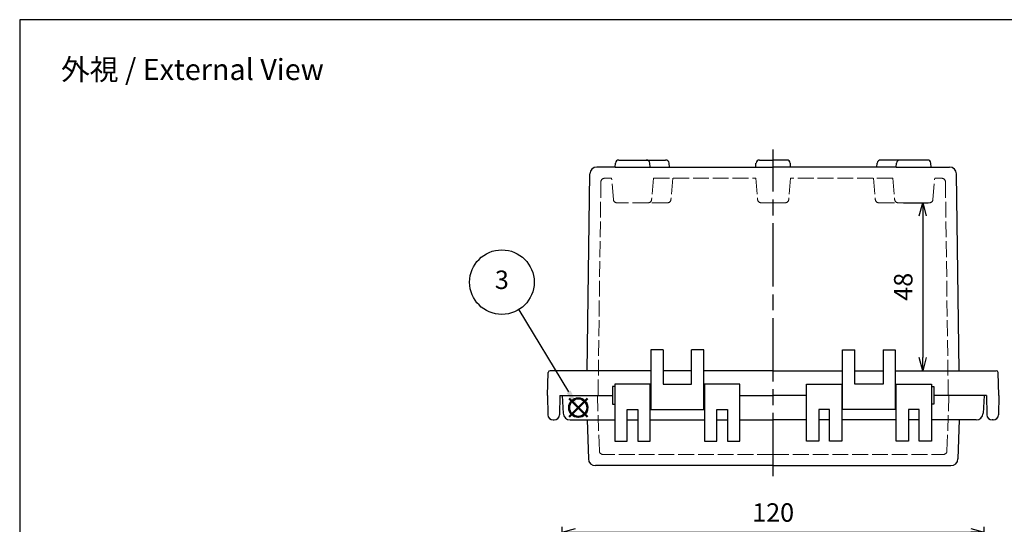
# Model space of a CAD drawing. Units: millimetres. Extents: x 0 to 1288, y 0 to 420.
# Drawn here: x 0 to 280, y 276 to 420 of the extents above; entities that cross this region are included whole.
import ezdxf

# ---------------------------------------------------------------- set-up
doc = ezdxf.new("R2010")
doc.units = ezdxf.units.MM
doc.header["$LTSCALE"] = 1.5
doc.linetypes.add('AM_ISO02W050x2', pattern=[3.75, 3, -0.75])
doc.linetypes.add('AM_ISO08W050', pattern=[18, 12, -1.5, 3, -1.5])
doc.layers.add('AM_12', color=7, linetype='Continuous', lineweight=50, plot=False)
for name, color, linetype, lineweight in [('AM_5', 3, 'Continuous', 25), ('AM_7', 4, 'AM_ISO08W050', 25), ('ﾄｯﾌﾟｶﾊﾞｰ', 7, 'Continuous', 25), ('ﾄｯﾌﾟｶﾊﾞｰ0', 7, 'AM_ISO02W050x2', 13), ('ﾎﾞﾃﾞｨｰ', 2, 'Continuous', 25), ('ﾎﾞﾃﾞｨｰ0', 2, 'AM_ISO02W050x2', 13)]:
    doc.layers.add(name, color=color, linetype=linetype, lineweight=lineweight)
doc.styles.add('ACISOTS', font='isocp.shx', dxfattribs={"height": 1, "bigfont": 'extfont.shx'})
doc.styles.get("Standard").update_dxf_attribs({"font": 'ISOCP.SHX', "bigfont": 'EXTFONT.SHX'})
doc.dimstyles.new('AM_ISO$0', dxfattribs={"dimscale": 1.5, "dimtxt": 3.5, "dimasz": 2.5, "dimexe": 1, "dimexo": 1, "dimgap": 1.5, "dimtad": 1, "dimdec": 1, "dimdsep": 46, "dimtxsty": 'Standard', "dimblk": 'OPEN30', "dimcen": 0, "dimclrd": 3, "dimclre": 3, "dimclrt": 2, "dimadec": 0, "dimazin": 2, "dimtp": 0.1, "dimtm": 0.1, "dimtfac": 0.71, "dimtmove": 0, "dimatfit": 3, "dimldrblk": 'OPEN30', "dimfxl": 0, "dimlwd": -1, "dimlwe": -1, "dimarcsym": 0})

# ---------------------------------------------------------------- blocks, each defined once
blk = doc.blocks.new('TK-A3')
blk.add_lwpolyline([(0, 0), (403, 0), (403, 280), (0, 280)], close=True)
blk = doc.blocks.new('*S292929174515151')
at = {"layer": 'AM_12', "color": 4}
for p, q in [((478.93, 238.44), (484.18, 243.69)), ((478.93, 243.69), (484.18, 238.44))]:
    blk.add_line(p, q, dxfattribs=at)
blk.add_circle((481.55, 241.07), 2.62, dxfattribs=at)
blk = doc.blocks.new('*S343434179565656')
at = {"layer": 'AM_5', "color": 3}
blk.add_line((464.6, 268.94), (478.82, 245.57), dxfattribs=at)
blk.add_circle((459.82, 276.79), 9.19, dxfattribs=at)
at = {"layer": 'AM_5', "color": 3, "linetype": 'Continuous'}
blk.add_trace([(478.23, 245.21), (479.41, 245.93), (481.55, 241.08)], dxfattribs=at)
at = {"layer": 'AM_5', "color": 7, "insert": (459.82, 276.79), "char_height": 5.25, "attachment_point": 5, "style": 'ACISOTS'}
blk.add_mtext('3', dxfattribs=at)
blk = doc.blocks.new('_Open30')
at = {"color": 0, "linetype": 'ByBlock', "lineweight": -2}
for p, q in [((-1, 0.268), (0, 0)), ((0, 0), (-1, -0.268)), ((0, 0), (-1, 0))]:
    blk.add_line(p, q, dxfattribs=at)
blk = doc.blocks.new('*D64')
at = {"layer": 'AM_5', "color": 3, "transparency": 16777216}
for p, q in [((154.33, 235.85), (154.33, 275.65)), ((274.33, 235.85), (274.33, 275.65)), ((158.08, 274.15), (270.58, 274.15))]:
    blk.add_line(p, q, dxfattribs=at)
at = {"layer": 'Defpoints', "color": 0, "transparency": 16777216}
for p in [(274.33, 274.15), (154.33, 234.35), (274.33, 234.35)]:
    blk.add_point(p, dxfattribs=at)
at = {"layer": 'AM_5', "color": 3, "transparency": 16777216, "xscale": 3.75, "yscale": 3.75, "zscale": 3.75, "rotation": 180}
blk.add_blockref('_Open30', (154.33, 274.15), dxfattribs=at)
at = {"layer": 'AM_5', "color": 3, "transparency": 16777216, "xscale": 3.75, "yscale": 3.75, "zscale": 3.75}
blk.add_blockref('_Open30', (274.33, 274.15), dxfattribs=at)
at = {"layer": 'AM_5', "color": 2, "transparency": 16777216, "insert": (214.33, 279.03), "char_height": 5.25, "attachment_point": 5}
blk.add_mtext('120', dxfattribs=at)
blk = doc.blocks.new('*D70')
at = {"layer": 'AM_5', "color": 3, "transparency": 16777216}
for p, q in [((251.39, 367.88), (258.4, 367.88)), ((256.9, 364.13), (256.9, 323.8)), ((250.58, 320.05), (258.4, 320.05))]:
    blk.add_line(p, q, dxfattribs=at)
at = {"layer": 'Defpoints', "color": 0, "transparency": 16777216}
for p in [(249.89, 367.88), (249.08, 320.05), (256.9, 320.05)]:
    blk.add_point(p, dxfattribs=at)
at = {"layer": 'AM_5', "color": 3, "transparency": 16777216, "xscale": 3.75, "yscale": 3.75, "zscale": 3.75}
for p, rotation in [((256.9, 367.88), 90), ((256.9, 320.05), 270)]:
    blk.add_blockref('_Open30', p, dxfattribs=dict(at, rotation=rotation))
at = {"layer": 'AM_5', "color": 2, "transparency": 16777216, "insert": (252.02, 343.97), "char_height": 5.25, "attachment_point": 5, "rotation": 90}
blk.add_mtext('48', dxfattribs=at)

msp = doc.modelspace()

# ---------------------------------------------------------------- linework, layer by layer
at = {"layer": 'AM_7'}
msp.add_line((214.33, 290.05), (214.33, 383.04), dxfattribs=at)
at = {"layer": 'ﾄｯﾌﾟｶﾊﾞｰ'}
for p, q in [((179.33, 316.25), (169.33, 316.25)), ((169.33, 316.25), (169.33, 300.05)), ((179.33, 300.05), (179.33, 316.25)), ((204.83, 316.25), (194.83, 316.25)), ((194.83, 316.25), (194.83, 300.05)), ((204.83, 300.05), (204.83, 316.25)), ((223.83, 300.05), (223.83, 316.25)), ((223.83, 316.25), (233.83, 316.25)), ((233.83, 316.25), (233.83, 300.05)), ((249.33, 300.05), (249.33, 316.25)), ((249.33, 316.25), (259.33, 316.25)), ((259.33, 316.25), (259.33, 300.05)), ((154.33, 313.05), (154.6, 307.94)), ((154.33, 313.05), (168.63, 313.05)), ((204.83, 313.05), (214.33, 313.05)), ((223.83, 313.05), (214.33, 313.05)), ((274.33, 313.05), (260.03, 313.05)), ((274.33, 313.05), (274.07, 307.94)), ((172.83, 300.05), (172.83, 309.05)), ((172.83, 309.05), (175.83, 309.05)), ((175.83, 309.05), (175.83, 300.05)), ((198.33, 300.05), (198.33, 309.05)), ((198.33, 309.05), (201.33, 309.05)), ((201.33, 309.05), (201.33, 300.05)), ((230.33, 309.05), (227.33, 309.05)), ((227.33, 309.05), (227.33, 300.05)), ((230.33, 300.05), (230.33, 309.05)), ((255.83, 309.05), (252.83, 309.05)), ((252.83, 309.05), (252.83, 300.05)), ((255.83, 300.05), (255.83, 309.05)), ((156.6, 306.05), (161.38, 306.05)), ((161.38, 306.05), (169.33, 306.05)), ((161.38, 306.05), (161.76, 294.98)), ((172.83, 306.05), (175.83, 306.05)), ((179.33, 306.05), (194.83, 306.05)), ((198.33, 306.05), (201.33, 306.05)), ((204.83, 306.05), (214.33, 306.05)), ((223.83, 306.05), (214.33, 306.05)), ((230.33, 306.05), (227.33, 306.05)), ((249.33, 306.05), (233.83, 306.05)), ((255.83, 306.05), (252.83, 306.05)), ((267.29, 306.05), (259.33, 306.05)), ((267.29, 306.05), (266.91, 294.98)), ((272.07, 306.05), (267.29, 306.05)), ((169.33, 300.05), (172.83, 300.05)), ((175.83, 300.05), (179.33, 300.05)), ((194.83, 300.05), (198.33, 300.05)), ((201.33, 300.05), (204.83, 300.05)), ((227.33, 300.05), (223.83, 300.05)), ((233.83, 300.05), (230.33, 300.05)), ((252.83, 300.05), (249.33, 300.05)), ((259.33, 300.05), (255.83, 300.05)), ((214.33, 293.05), (163.76, 293.05)), ((214.33, 293.05), (264.91, 293.05))]:
    msp.add_line(p, q, dxfattribs=at)
for centre, start, end in [((156.6, 308.05), 183, 270), ((272.07, 308.05), 270, 357), ((163.76, 295.05), 182, 270), ((264.91, 295.05), 270, 358)]:
    msp.add_arc(centre, 2, start, end, dxfattribs=at)
at = {"layer": 'ﾄｯﾌﾟｶﾊﾞｰ0'}
for p, q in [((164.33, 313.05), (164.89, 297.21)), ((264.33, 313.05), (263.78, 297.21)), ((214.33, 296.25), (165.89, 296.25)), ((214.33, 296.25), (262.78, 296.25))]:
    msp.add_line(p, q, dxfattribs=at)
for centre, start, end in [((165.89, 297.25), 182, 270), ((262.78, 297.25), 270, 358)]:
    msp.add_arc(centre, 1, start, end, dxfattribs=at)
at = {"layer": 'ﾎﾞﾃﾞｨｰ'}
for p, q in [((169.36, 378.05), (169.45, 379.13)), ((170.45, 380.04), (178.22, 380.04)), ((178.22, 380.04), (183.72, 380.04)), ((179.31, 378.05), (179.22, 379.13)), ((184.81, 378.05), (184.72, 379.13)), ((209.36, 378.05), (209.45, 379.13)), ((210.45, 380.04), (214.33, 380.04)), ((218.22, 380.04), (214.33, 380.04)), ((219.31, 378.05), (219.22, 379.13)), ((243.86, 378.05), (243.95, 379.13)), ((250.45, 380.04), (244.95, 380.04)), ((249.36, 378.05), (249.45, 379.13)), ((258.22, 380.04), (250.45, 380.04)), ((259.31, 378.05), (259.22, 379.13)), ((161.46, 320.05), (162.17, 376.08)), ((169.36, 378.05), (164.17, 378.05)), ((169.36, 378.05), (214.33, 378.05)), ((249.36, 378.05), (214.33, 378.05)), ((249.36, 378.05), (264.5, 378.05)), ((267.23, 320.05), (266.5, 376.08)), ((183.08, 326.05), (179.58, 326.05)), ((179.58, 326.05), (179.58, 309.05)), ((183.08, 326.05), (183.08, 316.25)), ((194.58, 326.05), (191.08, 326.05)), ((191.08, 316.25), (191.08, 326.05)), ((194.58, 309.05), (194.58, 326.05)), ((234.08, 309.05), (234.08, 326.05)), ((234.08, 326.05), (237.58, 326.05)), ((237.58, 316.25), (237.58, 326.05)), ((245.58, 326.05), (249.08, 326.05)), ((245.58, 326.05), (245.58, 316.25)), ((249.08, 326.05), (249.08, 309.05)), ((150.13, 313.05), (150.36, 319.57)), ((179.58, 320.05), (150.86, 320.05)), ((191.08, 320.05), (183.08, 320.05)), ((214.33, 320.05), (194.58, 320.05)), ((214.33, 320.05), (234.08, 320.05)), ((237.58, 320.05), (245.58, 320.05)), ((249.08, 320.05), (277.81, 320.05)), ((278.53, 313.05), (278.31, 319.57)), ((169.33, 315.55), (168.63, 315.55)), ((168.63, 315.55), (168.63, 310.55)), ((179.33, 314.59), (179.58, 314.59)), ((183.08, 316.25), (191.08, 316.25)), ((194.58, 314.59), (194.83, 314.59)), ((234.08, 314.59), (233.83, 314.59)), ((245.58, 316.25), (237.58, 316.25)), ((249.33, 314.59), (249.08, 314.59)), ((259.33, 315.55), (260.03, 315.55)), ((260.03, 315.55), (260.03, 310.55)), ((150.13, 313.05), (150.23, 307.52)), ((153.63, 313.05), (153.54, 307.52)), ((153.63, 313.05), (168.63, 313.05)), ((179.33, 311.51), (179.58, 311.51)), ((194.58, 311.51), (194.83, 311.51)), ((204.83, 313.05), (214.33, 313.05)), ((223.13, 313.05), (214.33, 313.05)), ((234.08, 311.51), (233.83, 311.51)), ((249.33, 311.51), (249.08, 311.51)), ((275.03, 313.05), (260.03, 313.05)), ((275.03, 313.05), (275.13, 307.52)), ((278.53, 313.05), (278.44, 307.52)), ((168.63, 310.55), (169.33, 310.55)), ((179.58, 309.05), (194.58, 309.05)), ((249.08, 309.05), (234.08, 309.05)), ((260.03, 310.55), (259.33, 310.55)), ((151.73, 306.05), (152.04, 306.05)), ((276.94, 306.05), (276.63, 306.05))]:
    msp.add_line(p, q, dxfattribs=at)
for centre, radius, start, end in [((170.45, 379.04), 1, 90, 175), ((178.22, 379.04), 1, 5, 90), ((183.72, 379.04), 1, 5.0001, 90), ((210.45, 379.04), 1, 90, 175), ((218.22, 379.04), 1, 5, 90), ((244.95, 379.04), 1, 90, 174.9999), ((250.45, 379.04), 1, 90, 175), ((258.22, 379.04), 1, 5, 90), ((164.17, 376.05), 2, 90, 179), ((264.5, 376.05), 2, 1, 90), ((150.86, 319.55), 0.5, 90, 178), ((277.81, 319.55), 0.5, 2, 90), ((151.73, 307.55), 1.5, 181, 270), ((152.04, 307.55), 1.5, 270, 359), ((276.63, 307.55), 1.5, 181, 270), ((276.94, 307.55), 1.5, 270, 359)]:
    msp.add_arc(centre, radius, start, end, dxfattribs=at)
at = {"layer": 'ﾎﾞﾃﾞｨｰ0'}
for p, q in [((164.53, 313.05), (165.33, 373.87)), ((168.36, 374.85), (166.33, 374.85)), ((168.89, 368.8), (168.36, 374.85)), ((180.3, 374.85), (179.77, 368.8)), ((180.3, 374.85), (209.36, 374.85)), ((185.8, 374.85), (185.27, 368.8)), ((209.36, 374.85), (209.89, 368.8)), ((219.31, 374.85), (218.78, 368.8)), ((248.36, 374.85), (219.31, 374.85)), ((242.86, 374.85), (243.39, 368.8)), ((248.36, 374.85), (248.89, 368.8)), ((259.77, 368.8), (260.3, 374.85)), ((260.3, 374.85), (262.34, 374.85)), ((264.13, 313.05), (263.34, 373.87)), ((178.78, 367.88), (169.89, 367.88)), ((184.28, 367.88), (175.39, 367.88)), ((214.33, 367.88), (210.89, 367.88)), ((214.33, 367.88), (217.78, 367.88)), ((244.39, 367.88), (253.28, 367.88)), ((249.89, 367.88), (258.78, 367.88))]:
    msp.add_line(p, q, dxfattribs=at)
for centre, start, end in [((166.33, 373.85), 90, 179), ((262.34, 373.85), 1, 90), ((169.89, 368.88), 185, 270), ((178.78, 368.88), 270, 355), ((184.28, 368.88), 270, 355), ((210.89, 368.88), 185, 270), ((217.78, 368.88), 270, 355), ((244.39, 368.88), 185, 270), ((249.89, 368.88), 185, 270), ((258.78, 368.88), 270, 355)]:
    msp.add_arc(centre, 1, start, end, dxfattribs=at)

# ---------------------------------------------------------------- block references
at = {"lineweight": 0, "xscale": 1.5, "yscale": 1.5, "zscale": 1.5}
msp.add_blockref('TK-A3', (0, 0), dxfattribs=at)
at = {"layer": 'AM_12'}
msp.add_blockref('*S292929174515151', (-322.66, 68.49), dxfattribs=at)
at = {"layer": 'AM_5'}
msp.add_blockref('*S343434179565656', (-322.66, 68.49), dxfattribs=at)

# ---------------------------------------------------------------- texts
at = {"insert": (49.12, 405.83), "char_height": 6, "attachment_point": 5}
msp.add_mtext('{\\fMS Gothic|b0|i0|c128|p49;\\C0;外視 / External View}', dxfattribs=at)

# ---------------------------------------------------------------- dimensions: what is measured, and where the dimension line sits
at = {"layer": 'AM_5'}
dim = msp.add_linear_dim(base=(256.9, 320.05), p1=(249.89, 367.88), p2=(249.08, 320.05), angle=90, dimstyle='AM_ISO$0', override={"dimdec": 0, "dimpost": ''}, dxfattribs=at)
dim.commit()
dim.dimension.update_dxf_attribs({"geometry": '*D70', "text_midpoint": (252.02, 343.97)})
dim = msp.add_linear_dim(base=(274.33, 274.15), p1=(154.33, 234.35), p2=(274.33, 234.35), dimstyle='AM_ISO$0', dxfattribs=at)
dim.commit()
dim.dimension.update_dxf_attribs({"geometry": '*D64', "text_midpoint": (214.33, 274.15), "dimtype": 160})

doc.saveas('drawing.dxf')
